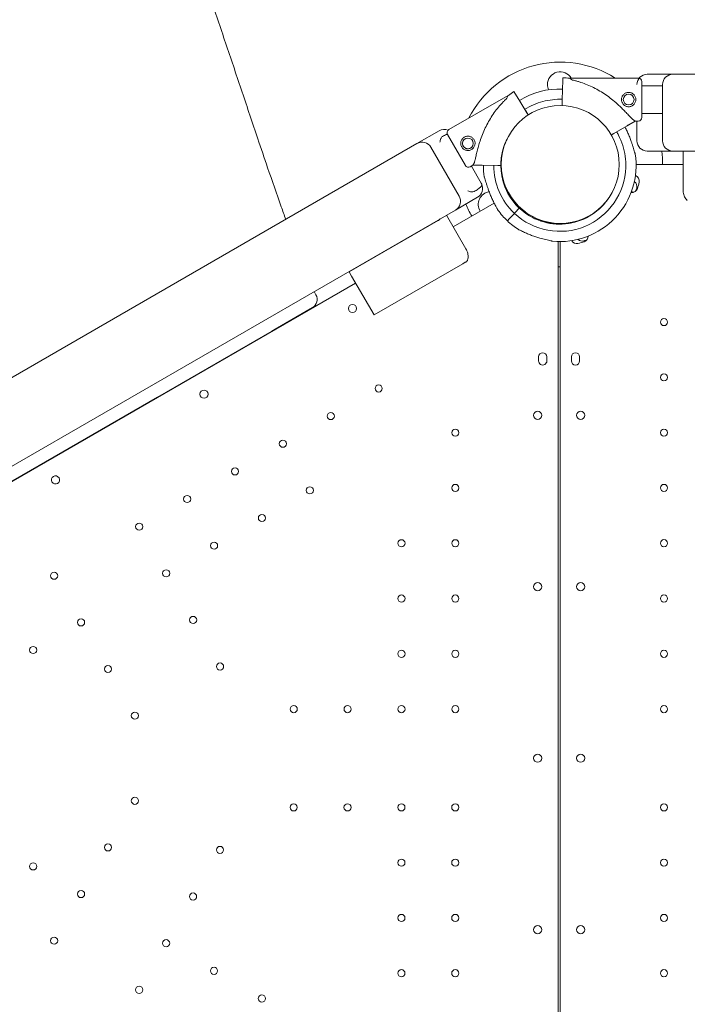
# Model space of a CAD drawing. Units: millimetres. Extents: x 34149 to 54647, y 4413 to 17185.
# Drawn here: x 41480 to 42132, y 11650 to 12612 of the extents above; entities that cross this region are included whole.
import ezdxf

# ---------------------------------------------------------------- set-up
doc = ezdxf.new("R2010")
doc.units = ezdxf.units.MM

# ---------------------------------------------------------------- blocks, each defined once
blk = doc.blocks.new('A$C358E42D7')
at = {"color": 0, "linetype": 'Continuous', "lineweight": 0}
for p, q in [((10630.58, 18005.76), (10630.43, 18001.1)), ((10630.43, 18001.1), (10630.58, 18005.76)), ((10704.08, 18005.44), (10637.07, 18005.3)), ((10639.76, 18003.53), (10637.07, 18005.3)), ((10737.83, 18009.12), (10712.83, 18009.12)), ((11677.83, 18009.12), (10737.83, 18009.12)), ((10629.78, 17981.49), (10630.28, 17996.66)), ((10630.28, 17996.67), (10630.16, 17993.17)), ((10630.22, 17994.68), (10630.28, 17996.67)), ((10630.28, 17996.66), (10630.22, 17994.68)), ((10630.28, 17996.66), (10630.43, 18001.1)), ((10707.66, 17966.94), (10707.59, 18001.94)), ((10727.83, 17997.92), (10707.6, 17997.92)), ((10727.83, 17999.12), (10727.83, 17944.12)), ((10577.22, 17988.52), (10519.11, 17955.14)), ((10575.76, 17985.65), (10577.22, 17988.52)), ((10582.6, 17992.17), (10585.07, 17988.21)), ((10585.07, 17988.21), (10582.6, 17992.17)), ((10587.41, 17984.44), (10585.07, 17988.21)), ((10595.44, 17971.55), (10587.41, 17984.44)), ((10587.41, 17984.44), (10589.26, 17981.47)), ((10588.02, 17983.47), (10587.41, 17984.44)), ((10587.41, 17984.44), (10588.02, 17983.47)), ((10629.84, 17983.55), (10629.68, 17978.59)), ((10629.88, 17984.55), (10629.84, 17983.55)), ((10593.82, 17974.15), (10594.35, 17973.3)), ((10629.68, 17978.59), (10629.78, 17981.49)), ((10594.35, 17973.3), (10596.75, 17969.45)), ((10596.75, 17969.45), (10595.44, 17971.55)), ((10701.17, 17963.43), (10698.48, 17965.19)), ((10727.83, 17970.92), (10707.65, 17970.92)), ((10693.3, 17958.86), (10680.17, 17951.25)), ((10701.17, 17963.43), (10697.14, 17961.09)), ((10704.17, 17963.44), (10701.17, 17963.43)), ((10702.83, 17963.43), (10702.83, 17944.12)), ((10509.66, 17953.93), (10488.01, 17941.43)), ((10535.26, 17920.01), (10517.82, 17950.36)), ((10488.01, 17941.43), (9673.95, 17471.43)), ((10529.17, 17890.14), (10501.67, 17937.77)), ((10712.83, 17934.12), (10737.83, 17934.12)), ((10737.83, 17934.12), (11677.83, 17934.12)), ((10747.83, 17934.12), (10747.83, 17896.37)), ((10542.63, 17920.21), (10540.04, 17918.72)), ((10550.82, 17902.64), (10541.17, 17919.37)), ((10542.63, 17920.21), (10544.09, 17923.09)), ((10542.63, 17920.21), (10547.3, 17920.2)), ((10551.74, 17920.19), (10566.92, 17920.16)), ((10701.95, 17921.12), (10747.83, 17921.12)), ((10701.95, 17921.12), (10747.83, 17921.12)), ((10525.51, 17876.48), (10547.16, 17888.98)), ((10523.35, 17860.23), (10563.37, 17883.33)), ((10587.96, 17878.37), (10583.84, 17874.01)), ((10587.95, 17878.39), (10587.96, 17878.37)), ((10587.97, 17878.36), (10587.96, 17878.37)), ((9711.45, 17406.48), (10525.51, 17876.48)), ((10535.72, 17838.79), (10516.85, 17871.48)), ((10578.45, 17868.3), (10576.27, 17865.98)), ((10580.81, 17870.8), (10578.45, 17868.3)), ((10580.82, 17870.81), (10580.81, 17870.8)), ((10582.47, 17872.56), (10580.82, 17870.81)), ((10583.16, 17873.28), (10582.47, 17872.56)), ((10583.84, 17874.01), (10583.16, 17873.28)), ((10421.84, 17816.04), (10508.7, 17866.19)), ((10576.27, 17865.98), (10576.27, 17865.98)), ((10625.8, 17863.12), (10625.8, 17862.72)), ((10625.8, 17845.68), (10625.82, 16819.1)), ((10627.83, 16825.92), (10627.83, 17845.66)), ((10532.69, 17824.04), (10446.09, 17774.04)), ((10421.59, 17816.48), (10421.84, 17816.04)), ((10421.84, 17816.04), (10424.18, 17811.99)), ((10424.18, 17811.99), (10446.09, 17774.04)), ((9821.88, 17455.21), (10428.09, 17805.23)), ((10387.52, 17796.81), (10389.36, 17793.62)), ((10369.61, 17771.82), (10386.06, 17781.32)), ((10365.95, 17769.71), (10369.61, 17771.82)), ((10349.52, 17760.22), (10365.95, 17769.71)), ((10234.65, 17693.91), (10346.22, 17758.32)), ((10346.22, 17758.32), (10349.52, 17760.22)), ((10606.8, 17729.14), (10606.8, 17733.14)), ((10614.8, 17733.14), (10614.8, 17729.14)), ((10638.83, 17729.12), (10638.83, 17733.12)), ((10646.83, 17733.12), (10646.83, 17729.12)), ((10015.33, 17567.28), (10234.65, 17693.91))]:
    blk.add_line(p, q, dxfattribs=at)
for centre, radius in [((10694.72, 17984.42), 5.25), ((10627.92, 17921.03), 57.58), ((10537.73, 17941.62), 5.25), ((10425.04, 17780.41), 4), ((10729.23, 17767.11), 3.5), ((10729.23, 17713.11), 3.5), ((10450.61, 17702.29), 3.5), ((10280.04, 17696.69), 4), ((10403.84, 17675.29), 3.5), ((10605.83, 17676.04), 4), ((10647.81, 17676.04), 4), ((10525.46, 17659.08), 3.5), ((10729.23, 17659.11), 3.5), ((10357.08, 17648.29), 3.5), ((10310.31, 17621.29), 3.5), ((10525.46, 17605.08), 3.5), ((10729.23, 17605.11), 3.5), ((10383.38, 17602.74), 3.5), ((10263.55, 17594.29), 3.5), ((10336.61, 17575.74), 3.5), ((10216.78, 17567.29), 3.5), ((10289.85, 17548.74), 3.5), ((10472.86, 17551.08), 3.5), ((10525.46, 17551.08), 3.5), ((10729.23, 17551.11), 3.5), ((10133.64, 17519.35), 3.5), ((10243.08, 17521.73), 3.5), ((10605.83, 17508.61), 4), ((10647.81, 17508.61), 4), ((10472.86, 17497.08), 3.5), ((10525.46, 17497.08), 3.5), ((10729.23, 17497.11), 3.5), ((10159.94, 17473.8), 3.5), ((10269.38, 17476.18), 3.5), ((10113.18, 17446.8), 3.5), ((10472.86, 17443.08), 3.5), ((10525.46, 17443.08), 3.5), ((10729.23, 17443.11), 3.5), ((10186.24, 17428.24), 3.5), ((10295.69, 17430.63), 3.5), ((10367.66, 17389.08), 3.5), ((10420.26, 17389.08), 3.5), ((10472.86, 17389.08), 3.5), ((10525.46, 17389.08), 3.5), ((10729.23, 17389.11), 3.5), ((10212.54, 17382.69), 3.5), ((10212.55, 17299.58), 3.5), ((10367.61, 17293.1), 3.5), ((10420.21, 17293.11), 3.5), ((10472.81, 17293.11), 3.5), ((10525.41, 17293.11), 3.5), ((10729.23, 17293.12), 3.5), ((10186.25, 17254.03), 3.5), ((10295.63, 17251.55), 3.5), ((10472.81, 17239.11), 3.5), ((10525.41, 17239.11), 3.5), ((10729.23, 17239.12), 3.5), ((10113.18, 17235.47), 3.5), ((10159.95, 17208.47), 3.5), ((10269.33, 17205.99), 3.5), ((10472.81, 17185.11), 3.5), ((10525.41, 17185.11), 3.5), ((10729.23, 17185.12), 3.5), ((10605.84, 17173.62), 4), ((10647.81, 17173.62), 4), ((10133.65, 17162.92), 3.5), ((10243.03, 17160.44), 3.5), ((10289.8, 17133.44), 3.5), ((10472.81, 17131.11), 3.5), ((10525.41, 17131.11), 3.5), ((10729.23, 17131.12), 3.5), ((10216.73, 17114.89), 3.5), ((10336.57, 17106.44), 3.5)]:
    blk.add_circle(centre, radius, dxfattribs=at)
for centre, radius, start, end in [((10627.92, 17921.03), 100.02, 57.50622, 152.98754), ((10627.92, 17999.03), 12.5, 30.09858, 180), ((10627.76, 17921.03), 84.78, 83.6972, 88.0892), ((10712.83, 17999.12), 10, 90, 180), ((10704.09, 18001.94), 3.5, 0.12014, 90.12014), ((10737.83, 17999.12), 10, 90, 180), ((10627.42, 17920.2), 74.54, 87.85056, 121.91341), ((10627.92, 17999.03), 12.5, 180, 204.07889), ((10627.42, 17920.2), 84.78, 121.9108, 126.3028), ((10704.16, 17966.94), 3.5, 270.12014, 0.12014), ((10514.66, 17945.27), 10, 68.28488, 120), ((10520.86, 17952.1), 3.5, 119.87986, 209.87986), ((10514.66, 17945.27), 3.51, 120, 163.59065), ((10627.42, 17920.2), 57.5, 153.34724, 226.66469), ((10493.01, 17932.77), 10, 30, 120), ((10627.42, 17920.2), 57.5, 161.39576, 180.0421), ((10712.83, 17944.12), 10, 180, 270), ((10737.83, 17944.12), 10, 180, 270), ((10627.42, 17920.2), 74.54, 264.59694, 8.73245), ((10627.92, 17921.03), 100.02, 0.05108, 7.51725), ((10538.29, 17921.75), 3.5, 209.87986, 299.87986), ((10627.42, 17920.2), 74.54, 180.00524, 188.73245), ((10627.42, 17920.2), 64.5, 180.02475, 226.66469), ((10627.42, 17920.2), 57.5, 178.18063, 226.66469), ((10627.42, 17920.2), 64.5, 226.66662, 358.18059), ((10699.64, 17904.99), 5.5, 347.31094, 72.57245), ((10542.16, 17897.64), 10, 300, 26.35879), ((10542.16, 17897.64), 10, 26.35879, 30), ((10698.08, 17899.19), 5.5, 259.84213, 342.68906), ((10697.3, 17899.6), 5.5, 343.01094, 57.85794), ((10626.15, 17921.34), 79.9, 340.69985, 343.01094), ((10627.05, 17921.33), 79.9, 342.68906, 347.31094), ((10520.51, 17885.14), 10, 300, 30), ((10542.16, 17897.64), 3.51, 256.40935, 300), ((10560.37, 17882.03), 12.5, 98.72924, 211.69753), ((10627.42, 17920.2), 57.5, 226.66686, 324.59314), ((10627.42, 17920.2), 57.5, 226.66686, 324.59304), ((10695.47, 17882.03), 12.5, 71.31402, 81.37988), ((10627.92, 17921.03), 100.02, 202.75167, 210.21225), ((10583.07, 17877.21), 5, 44.95525, 74.39527), ((10583.07, 17877.21), 5, 44.95525, 74.39527), ((10626.95, 17921.02), 57, 224.95525, 234.50065), ((10626.95, 17921.02), 57, 224.95525, 234.50065), ((10627.42, 17920.2), 74.54, 215.98984, 226.66303), ((10626.8, 17921.11), 58, 241.54067, 269.01334), ((10627.42, 17920.2), 74.54, 226.66469, 237.33955), ((10610.95, 17861.12), 5, 40.72439, 54.6966), ((10610.95, 17861.12), 5, 40.72439, 54.6966), ((10641.92, 17860.63), 5, 129.84944, 142.57714), ((10649.76, 17850.87), 5.5, 287.31094, 1.922), ((10643.97, 17849.32), 5.5, 209.67632, 282.68906), ((10627.63, 17921.9), 79.9, 282.68906, 287.31094), ((10649.35, 17851.65), 5.5, 223.59328, 286.98906), ((10627.61, 17922.8), 79.9, 286.98906, 289.3016), ((10627.92, 17921.03), 100.02, 268.78529, 269.95154), ((10381.56, 17789.12), 9, 300, 30), ((10610.8, 17733.14), 4, 0.00125, 180.00125), ((10642.83, 17733.12), 4, 0, 180), ((10610.8, 17729.14), 4, 180.00125, 0.00125), ((10642.83, 17729.12), 4, 180, 0), ((10135.03, 17612.96), 4, 120.60705, 299.39544), ((10134.96, 17612.92), 4, 300.60705, 119.39544), ((10605.84, 17341.07), 4, 0.60705, 179.39544), ((10605.84, 17341.16), 4, 180.60705, 359.39544), ((10647.81, 17341.07), 4, 0.60581, 179.39419), ((10647.81, 17341.16), 4, 180.60581, 359.39419)]:
    blk.add_arc(centre, radius, start, end, dxfattribs=at)
for points, knots in [([(10231.11, 19316.87), (10230.01, 19313.72), (10228.91, 19310.57), (10224.55, 19297.98), (10221.32, 19288.51), (10214.18, 19267.17), (10210.29, 19255.27), (10203.56, 19234.17), (10200.69, 19224.98), (10195.63, 19208.42), (10193.41, 19201.05), (10189.09, 19186.39), (10186.99, 19179.11), (10182.88, 19164.59), (10180.87, 19157.37), (10176.96, 19142.97), (10175.06, 19135.8), (10171.35, 19121.5), (10169.55, 19114.36), (10166.04, 19100.14), (10164.34, 19093.04), (10161.03, 19078.86), (10159.42, 19071.79), (10156.31, 19057.64), (10154.8, 19050.57), (10151.89, 19036.44), (10150.48, 19029.37), (10147.77, 19015.21), (10146.47, 19008.13), (10143.96, 18993.94), (10142.76, 18986.82), (10140.47, 18972.56), (10139.37, 18965.41), (10137.29, 18951.05), (10136.31, 18943.84), (10134.45, 18929.35), (10133.58, 18922.07), (10131.96, 18907.42), (10131.21, 18900.05), (10129.83, 18885.19), (10129.2, 18877.71), (10128.08, 18862.61), (10127.59, 18855), (10126.75, 18839.61), (10126.4, 18831.84), (10125.85, 18816.1), (10125.66, 18808.14), (10125.43, 18792), (10125.41, 18783.82), (10125.53, 18767.19), (10125.69, 18758.75), (10126.2, 18741.56), (10126.57, 18732.82), (10127.51, 18714.98), (10128.1, 18705.89), (10129.52, 18687.32), (10130.36, 18677.84), (10132.32, 18658.46), (10133.45, 18648.56), (10135.99, 18628.35), (10137.41, 18618.05), (10140.56, 18597.11), (10142.3, 18586.48), (10146.04, 18565.08), (10148.06, 18554.3), (10152.31, 18532.82), (10154.55, 18522.12), (10159.19, 18500.99), (10161.58, 18490.56), (10166.47, 18470.08), (10168.96, 18460.03), (10173.99, 18440.32), (10176.53, 18430.67), (10181.64, 18411.73), (10184.21, 18402.44), (10189.36, 18384.2), (10191.93, 18375.24), (10197.1, 18357.6), (10199.69, 18348.93), (10204.86, 18331.8), (10207.44, 18323.36), (10212.61, 18306.67), (10215.19, 18298.42), (10220.36, 18282.1), (10222.93, 18274.02), (10228.09, 18258), (10230.66, 18250.06), (10235.8, 18234.29), (10238.37, 18226.46), (10243.5, 18210.9), (10246.06, 18203.17), (10251.18, 18187.78), (10253.74, 18180.13), (10258.85, 18164.87), (10261.4, 18157.28), (10266.5, 18142.13), (10269.05, 18134.57), (10274.14, 18119.5), (10276.68, 18111.98), (10281.76, 18096.95), (10284.3, 18089.45), (10289.38, 18074.45), (10291.92, 18066.95), (10296.99, 18051.95), (10299.53, 18044.45), (10304.6, 18029.43), (10307.13, 18021.92), (10312.2, 18006.86), (10314.74, 17999.32), (10319.81, 17984.2), (10322.35, 17976.63), (10327.42, 17961.43), (10329.96, 17953.81), (10335.71, 17936.74), (10338.93, 17927.28), (10346.54, 17905.13), (10350.96, 17892.43), (10356.89, 17875.64), (10358.34, 17871.52), (10359.81, 17867.41)], [0, 0, 0, 0, 10.000039, 10.000039, 40.001113, 40.001113, 77.5717, 77.5717, 106.562851, 106.562851, 129.818513, 129.818513, 152.861331, 152.861331, 175.77507, 175.77507, 198.618218, 198.618218, 221.449647, 221.449647, 244.328928, 244.328928, 267.316609, 267.316609, 290.474531, 290.474531, 313.866209, 313.866209, 337.557271, 337.557271, 361.615992, 361.615992, 386.113927, 386.113927, 411.126667, 411.126667, 436.734756, 436.734756, 463.024785, 463.024785, 490.090707, 490.090707, 518.035376, 518.035376, 546.972295, 546.972295, 577.027462, 577.027462, 608.340947, 608.340947, 641.067358, 641.067358, 675.373198, 675.373198, 711.426766, 711.426766, 749.371855, 749.371855, 789.270094, 789.270094, 830.995547, 830.995547, 874.09553, 874.09553, 917.724701, 917.724701, 960.820813, 960.820813, 1002.481336, 1002.481336, 1042.215956, 1042.215956, 1079.913557, 1079.913557, 1115.679101, 1115.679101, 1149.700866, 1149.700866, 1182.181604, 1182.181604, 1213.311399, 1213.311399, 1243.260057, 1243.260057, 1272.177105, 1272.177105, 1300.194251, 1300.194251, 1327.4283, 1327.4283, 1353.983839, 1353.983839, 1379.955497, 1379.955497, 1405.429793, 1405.429793, 1430.486621, 1430.486621, 1455.20044, 1455.20044, 1479.641227, 1479.641227, 1503.875257, 1503.875257, 1527.965729, 1527.965729, 1551.973282, 1551.973282, 1575.956427, 1575.956427, 1599.971906, 1599.971906, 1624.073555, 1624.073555, 1654.046167, 1654.046167, 1694.367256, 1694.367256, 1707.466696, 1707.466696, 1707.466696, 1707.466696]), ([(10698.48, 17965.19), (10698.38, 17965.28), (10698.29, 17965.37), (10697.66, 17965.97), (10697.09, 17966.55), (10696.1, 17967.57), (10695.68, 17968.02), (10694.78, 17968.98), (10694.31, 17969.48), (10693.32, 17970.53), (10692.81, 17971.08), (10691.74, 17972.21), (10691.19, 17972.78), (10690.06, 17973.96), (10689.47, 17974.55), (10688.28, 17975.75), (10687.67, 17976.35), (10685.83, 17978.14), (10684.58, 17979.31), (10681.66, 17981.93), (10679.9, 17983.41), (10676.28, 17986.28), (10674.42, 17987.67), (10670.58, 17990.31), (10668.62, 17991.57), (10664.62, 17993.93), (10662.58, 17995.04), (10658.46, 17997.09), (10656.38, 17998.03), (10652.22, 17999.74), (10650.13, 18000.51), (10647.02, 18001.54), (10645.99, 18001.86), (10643.94, 18002.46), (10642.92, 18002.74), (10641.19, 18003.19), (10640.47, 18003.37), (10639.76, 18003.53)], [105.624581, 105.624581, 105.624581, 105.624581, 106.295101, 106.295101, 109.970384, 109.970384, 112.47679, 112.47679, 114.983197, 114.983197, 117.489604, 117.489604, 119.996011, 119.996011, 122.502417, 122.502417, 125.008824, 125.008824, 130.021638, 130.021638, 136.880429, 136.880429, 143.73922, 143.73922, 150.59801, 150.59801, 157.456801, 157.456801, 164.315592, 164.315592, 171.174383, 171.174383, 174.603779, 174.603779, 178.033174, 178.033174, 180.485141, 180.485141, 180.485141, 180.485141]), ([(10544.09, 17923.09), (10544.13, 17923.21), (10544.16, 17923.33), (10544.41, 17924.16), (10544.61, 17924.95), (10544.95, 17926.34), (10545.1, 17926.94), (10545.4, 17928.21), (10545.55, 17928.88), (10545.88, 17930.29), (10546.05, 17931.02), (10546.41, 17932.53), (10546.6, 17933.3), (10547, 17934.89), (10547.21, 17935.7), (10547.64, 17937.33), (10547.86, 17938.15), (10548.56, 17940.62), (10549.07, 17942.26), (10550.29, 17945.99), (10551.06, 17948.15), (10552.76, 17952.45), (10553.69, 17954.58), (10555.69, 17958.79), (10556.76, 17960.86), (10559.04, 17964.91), (10560.25, 17966.88), (10562.8, 17970.72), (10564.12, 17972.57), (10566.88, 17976.14), (10568.3, 17977.85), (10570.48, 17980.29), (10571.21, 17981.09), (10572.69, 17982.63), (10573.43, 17983.38), (10574.7, 17984.64), (10575.24, 17985.15), (10575.76, 17985.65)], [105.624581, 105.624581, 105.624581, 105.624581, 106.295101, 106.295101, 109.970384, 109.970384, 112.47679, 112.47679, 114.983197, 114.983197, 117.489604, 117.489604, 119.996011, 119.996011, 122.502417, 122.502417, 125.008824, 125.008824, 130.021638, 130.021638, 136.880429, 136.880429, 143.73922, 143.73922, 150.59801, 150.59801, 157.456801, 157.456801, 164.315592, 164.315592, 171.174383, 171.174383, 174.603779, 174.603779, 178.033174, 178.033174, 180.485141, 180.485141, 180.485141, 180.485141]), ([(10593.32, 17974.95), (10598.76, 17978.33), (10604.71, 17980.9), (10617.07, 17984.18), (10623.5, 17984.89), (10629.88, 17984.65)], [4.1553878, 4.1553878, 4.1553878, 4.1553878, 4.4533473, 4.4533473, 4.7505518, 4.7505518, 4.7505518, 4.7505518]), ([(10694.73, 17977.42), (10694.29, 17977.42), (10693.83, 17977.46), (10692.92, 17977.63), (10692.47, 17977.77), (10691.61, 17978.13), (10691.2, 17978.35), (10690.44, 17978.86), (10690.09, 17979.15), (10689.47, 17979.76), (10689.18, 17980.11), (10688.66, 17980.87), (10688.44, 17981.28), (10688.08, 17982.15), (10687.94, 17982.6), (10687.76, 17983.5), (10687.72, 17983.96), (10687.72, 17984.85), (10687.76, 17985.3), (10687.93, 17986.21), (10688.07, 17986.66), (10688.43, 17987.52), (10688.65, 17987.93), (10689.16, 17988.7), (10689.45, 17989.05), (10690.06, 17989.67), (10690.41, 17989.96), (10691.17, 17990.47), (10691.58, 17990.69), (10692.44, 17991.05), (10692.89, 17991.19), (10693.8, 17991.37), (10694.26, 17991.42), (10695.14, 17991.42), (10695.6, 17991.38), (10696.51, 17991.2), (10696.96, 17991.06), (10697.82, 17990.71), (10698.23, 17990.49), (10699, 17989.97), (10699.35, 17989.69), (10699.96, 17989.07), (10700.26, 17988.72), (10700.77, 17987.96), (10700.99, 17987.55), (10701.35, 17986.69), (10701.49, 17986.24), (10701.67, 17985.33), (10701.72, 17984.87), (10701.72, 17983.99), (10701.68, 17983.53), (10701.5, 17982.62), (10701.36, 17982.17), (10701.01, 17981.31), (10700.79, 17980.9), (10700.27, 17980.14), (10699.98, 17979.79), (10699.37, 17979.17), (10699.02, 17978.88), (10698.26, 17978.36), (10697.85, 17978.14), (10696.99, 17977.78), (10696.54, 17977.64), (10695.63, 17977.46), (10695.17, 17977.42), (10694.73, 17977.42)], [0, 0, 0, 0, 1.329784, 1.329784, 2.659567, 2.659567, 3.989351, 3.989351, 5.319135, 5.319135, 6.648301, 6.648301, 7.977468, 7.977468, 9.306635, 9.306635, 10.635802, 10.635802, 11.964969, 11.964969, 13.294136, 13.294136, 14.623303, 14.623303, 15.95247, 15.95247, 17.282253, 17.282253, 18.612037, 18.612037, 19.94182, 19.94182, 21.271604, 21.271604, 22.601388, 22.601388, 23.931171, 23.931171, 25.260955, 25.260955, 26.590739, 26.590739, 27.919906, 27.919906, 29.249072, 29.249072, 30.578239, 30.578239, 31.907406, 31.907406, 33.236573, 33.236573, 34.56574, 34.56574, 35.894907, 35.894907, 37.224074, 37.224074, 38.553857, 38.553857, 39.883641, 39.883641, 41.213425, 41.213425, 42.543208, 42.543208, 42.543208, 42.543208]), ([(10691.17, 17957.63), (10691.53, 17956.95), (10691.89, 17956.25), (10692.87, 17954.27), (10693.49, 17952.95), (10694.68, 17950.27), (10695.25, 17948.9), (10696.3, 17946.21), (10696.79, 17944.87), (10697.54, 17942.71), (10697.85, 17941.79), (10698.45, 17939.93), (10698.74, 17938.98), (10699.3, 17937.15), (10699.56, 17936.26), (10700.06, 17934.58), (10700.3, 17933.8), (10700.63, 17932.78), (10700.74, 17932.44), (10700.93, 17931.91), (10701.01, 17931.7), (10701.09, 17931.51)], [8.688224, 8.688224, 8.688224, 8.688224, 10.995476, 10.995476, 15.0777, 15.0777, 19.159924, 19.159924, 23.242148, 23.242148, 26.040521, 26.040521, 28.838895, 28.838895, 31.637268, 31.637268, 34.435642, 34.435642, 35.813659, 35.813659, 36.832291, 36.832291, 36.832291, 36.832291]), ([(10697.14, 17961.09), (10697.13, 17961.09), (10697.12, 17961.08), (10697.07, 17961.05), (10696.99, 17961), (10696.8, 17960.89), (10696.68, 17960.82), (10696.39, 17960.66), (10696.22, 17960.56), (10695.88, 17960.36), (10695.68, 17960.24), (10695.24, 17959.99), (10695.01, 17959.85), (10694.57, 17959.6), (10694.32, 17959.45), (10693.8, 17959.15), (10693.54, 17959), (10693.3, 17958.86)], [0.704197, 0.704197, 0.704197, 0.704197, 0.833041, 0.833041, 1.666082, 1.666082, 2.499124, 2.499124, 3.332165, 3.332165, 4.165208, 4.165208, 4.998251, 4.998251, 5.831295, 5.831295, 6.664339, 6.664339, 6.664339, 6.664339]), ([(10512.91, 17948.31), (10513.53, 17948.66), (10514.18, 17949.02), (10515.46, 17949.69), (10516.1, 17950.01), (10517.04, 17950.44), (10517.34, 17950.58), (10517.64, 17950.71)], [-15.634197, -15.634197, -15.634197, -15.634197, -13.486329, -13.486329, -11.338461, -11.338461, -10.242084, -10.242084, -10.242084, -10.242084]), ([(10541.22, 17935.55), (10541.6, 17935.77), (10541.98, 17936.03), (10542.68, 17936.64), (10543, 17936.98), (10543.57, 17937.72), (10543.81, 17938.12), (10544.22, 17938.94), (10544.38, 17939.37), (10544.6, 17940.21), (10544.68, 17940.66), (10544.75, 17941.57), (10544.74, 17942.04), (10544.62, 17942.97), (10544.51, 17943.43), (10544.21, 17944.3), (10544.02, 17944.72), (10543.58, 17945.49), (10543.32, 17945.86), (10542.71, 17946.56), (10542.37, 17946.88), (10541.63, 17947.45), (10541.23, 17947.7), (10540.41, 17948.1), (10539.98, 17948.26), (10539.14, 17948.49), (10538.69, 17948.57), (10537.77, 17948.63), (10537.31, 17948.62), (10536.38, 17948.5), (10535.92, 17948.39), (10535.05, 17948.1), (10534.63, 17947.91), (10533.86, 17947.46), (10533.49, 17947.2), (10532.79, 17946.59), (10532.47, 17946.25), (10531.9, 17945.51), (10531.65, 17945.11), (10531.25, 17944.29), (10531.09, 17943.86), (10530.86, 17943.02), (10530.78, 17942.57), (10530.72, 17941.66), (10530.73, 17941.19), (10530.85, 17940.26), (10530.96, 17939.81), (10531.25, 17938.93), (10531.44, 17938.51), (10531.88, 17937.74), (10532.15, 17937.37), (10532.76, 17936.67), (10533.1, 17936.35), (10533.84, 17935.78), (10534.24, 17935.53), (10535.06, 17935.13), (10535.49, 17934.97), (10536.33, 17934.74), (10536.78, 17934.67), (10537.69, 17934.6), (10538.16, 17934.61), (10539.08, 17934.73), (10539.54, 17934.84), (10540.42, 17935.13), (10540.84, 17935.33), (10541.22, 17935.55)], [0, 0, 0, 0, 1.329784, 1.329784, 2.659567, 2.659567, 3.989351, 3.989351, 5.319135, 5.319135, 6.648301, 6.648301, 7.977468, 7.977468, 9.306635, 9.306635, 10.635802, 10.635802, 11.964969, 11.964969, 13.294136, 13.294136, 14.623303, 14.623303, 15.95247, 15.95247, 17.282253, 17.282253, 18.612037, 18.612037, 19.94182, 19.94182, 21.271604, 21.271604, 22.601388, 22.601388, 23.931171, 23.931171, 25.260955, 25.260955, 26.590739, 26.590739, 27.919906, 27.919906, 29.249072, 29.249072, 30.578239, 30.578239, 31.907406, 31.907406, 33.236573, 33.236573, 34.56574, 34.56574, 35.894907, 35.894907, 37.224074, 37.224074, 38.553857, 38.553857, 39.883641, 39.883641, 41.213425, 41.213425, 42.543208, 42.543208, 42.543208, 42.543208]), ([(10572.92, 17938.54), (10573.76, 17941.04), (10574.78, 17943.49), (10576.01, 17945.96), (10576.06, 17946.06), (10576.11, 17946.17)], [3.4662979, 3.4662979, 3.4662979, 3.4662979, 3.6041264, 3.6041264, 3.6101979, 3.6101979, 3.6101979, 3.6101979]), ([(10680.17, 17951.25), (10680.01, 17951.15), (10679.84, 17951.05), (10679.49, 17950.85), (10679.33, 17950.75), (10679.03, 17950.58), (10678.87, 17950.49), (10678.58, 17950.32), (10678.45, 17950.25), (10678.22, 17950.11), (10678.11, 17950.05), (10677.92, 17949.94), (10677.83, 17949.89), (10677.77, 17949.85), (10677.77, 17949.85), (10677.77, 17949.85)], [4.442895, 4.442895, 4.442895, 4.442895, 4.998259, 4.998259, 5.553623, 5.553623, 6.108986, 6.108986, 6.664348, 6.664348, 7.21971, 7.21971, 7.775071, 7.775071, 7.787602, 7.787602, 7.787602, 7.787602]), ([(10683.01, 17952.9), (10683.62, 17951.86), (10684.2, 17950.82), (10686.42, 17946.52), (10687.81, 17943.14), (10690.01, 17936.2), (10690.81, 17932.64), (10691.81, 17925.43), (10692, 17921.79), (10691.88, 17918.15)], [5.7515564, 5.7515564, 5.7515564, 5.7515564, 5.8072156, 5.8072156, 5.9764571, 5.9764571, 6.1456985, 6.1456985, 6.3149399, 6.3149399, 6.3149399, 6.3149399]), ([(10532.76, 17943.29), (10532.72, 17943.19), (10532.69, 17943.09), (10532.58, 17942.67), (10532.52, 17942.33), (10532.47, 17941.65), (10532.48, 17941.3), (10532.57, 17940.6), (10532.65, 17940.26), (10532.87, 17939.6), (10533.01, 17939.29), (10533.35, 17938.71), (10533.55, 17938.43), (10534, 17937.91), (10534.26, 17937.66), (10534.81, 17937.24), (10535.11, 17937.05), (10535.73, 17936.75), (10536.05, 17936.63), (10536.68, 17936.46), (10537.01, 17936.4), (10537.7, 17936.35), (10538.05, 17936.36), (10538.74, 17936.45), (10539.09, 17936.53), (10539.75, 17936.75), (10540.06, 17936.9), (10540.35, 17937.06)], [19.661452, 19.661452, 19.661452, 19.661452, 19.983053, 19.983053, 20.98178, 20.98178, 21.980507, 21.980507, 22.979234, 22.979234, 23.977961, 23.977961, 24.976688, 24.976688, 25.975415, 25.975415, 26.974142, 26.974142, 27.972869, 27.972869, 28.972305, 28.972305, 29.971742, 29.971742, 30.971178, 30.971178, 31.970615, 31.970615, 31.970615, 31.970615]), ([(10540.35, 17937.06), (10540.64, 17937.23), (10540.92, 17937.43), (10541.44, 17937.88), (10541.68, 17938.14), (10542.11, 17938.7), (10542.29, 17938.99), (10542.55, 17939.51), (10542.64, 17939.73), (10542.71, 17939.94)], [0, 0, 0, 0, 0.999436, 0.999436, 1.998873, 1.998873, 2.998309, 2.998309, 3.67614, 3.67614, 3.67614, 3.67614]), ([(10547.3, 17920.2), (10547.31, 17920.2), (10547.31, 17920.2), (10547.38, 17920.2), (10547.47, 17920.2), (10547.69, 17920.2), (10547.83, 17920.2), (10548.16, 17920.2), (10548.36, 17920.2), (10548.75, 17920.2), (10548.99, 17920.2), (10549.49, 17920.2), (10549.76, 17920.2), (10550.27, 17920.2), (10550.56, 17920.2), (10551.16, 17920.19), (10551.46, 17920.19), (10551.74, 17920.19)], [0.704197, 0.704197, 0.704197, 0.704197, 0.833041, 0.833041, 1.666082, 1.666082, 2.499124, 2.499124, 3.332165, 3.332165, 4.165208, 4.165208, 4.998251, 4.998251, 5.831295, 5.831295, 6.664339, 6.664339, 6.664339, 6.664339]), ([(10566.92, 17920.16), (10567.1, 17920.16), (10567.3, 17920.16), (10567.7, 17920.16), (10567.89, 17920.16), (10568.23, 17920.16), (10568.41, 17920.16), (10568.75, 17920.16), (10568.91, 17920.16), (10569.17, 17920.16), (10569.3, 17920.16), (10569.52, 17920.16), (10569.62, 17920.16), (10569.76, 17920.16), (10569.82, 17920.15), (10569.9, 17920.15), (10569.92, 17920.15), (10569.92, 17920.15)], [4.442895, 4.442895, 4.442895, 4.442895, 4.998259, 4.998259, 5.553623, 5.553623, 6.108986, 6.108986, 6.664348, 6.664348, 7.21971, 7.21971, 7.775071, 7.775071, 8.330431, 8.330431, 8.885792, 8.885792, 8.885792, 8.885792]), ([(10553.75, 17908.88), (10553.83, 17908.69), (10553.91, 17908.48), (10554.1, 17907.95), (10554.21, 17907.62), (10554.54, 17906.59), (10554.77, 17905.81), (10555.27, 17904.14), (10555.54, 17903.24), (10556.09, 17901.41), (10556.39, 17900.47), (10556.99, 17898.61), (10557.29, 17897.69), (10558.05, 17895.52), (10558.54, 17894.19), (10559.59, 17891.49), (10560.16, 17890.13), (10561.35, 17887.45), (10561.97, 17886.13), (10563.22, 17883.59), (10563.86, 17882.38), (10564.86, 17880.54), (10565.28, 17879.78), (10565.9, 17878.69), (10566.1, 17878.33), (10566.48, 17877.65), (10566.65, 17877.33), (10566.91, 17876.83), (10567.02, 17876.61), (10567.1, 17876.43), (10567.1, 17876.41), (10567.11, 17876.4)], [43.684489, 43.684489, 43.684489, 43.684489, 44.703122, 44.703122, 46.081139, 46.081139, 48.879512, 48.879512, 51.677886, 51.677886, 54.476259, 54.476259, 57.274633, 57.274633, 61.356857, 61.356857, 65.439081, 65.439081, 69.521304, 69.521304, 73.603528, 73.603528, 76.136751, 76.136751, 77.403362, 77.403362, 78.669973, 78.669973, 79.593377, 79.593377, 79.68269, 79.68269, 79.68269, 79.68269]), ([(10551.12, 17902.08), (10551.16, 17902), (10551.2, 17901.93), (10551.25, 17901.79), (10551.28, 17901.72), (10551.34, 17901.54), (10551.37, 17901.41), (10551.39, 17901.17), (10551.39, 17901.05), (10551.35, 17900.81), (10551.32, 17900.66), (10551.2, 17900.37), (10551.12, 17900.21), (10550.92, 17899.9), (10550.81, 17899.75), (10550.54, 17899.43), (10550.4, 17899.27), (10549.92, 17898.78), (10549.53, 17898.43), (10548.62, 17897.68), (10548.1, 17897.3), (10546.99, 17896.51), (10546.4, 17896.12), (10545.17, 17895.34), (10544.54, 17894.96), (10543.92, 17894.6)], [0.759059, 0.759059, 0.759059, 0.759059, 1.118557, 1.118557, 1.49141, 1.49141, 2.260152, 2.260152, 3.028894, 3.028894, 4.032352, 4.032352, 5.035809, 5.035809, 6.039267, 6.039267, 7.042725, 7.042725, 9.190593, 9.190593, 11.338461, 11.338461, 13.486329, 13.486329, 15.634197, 15.634197, 15.634197, 15.634197]), ([(10752.01, 17885.87), (10751.42, 17886.39), (10750.91, 17886.96), (10749.55, 17888.8), (10748.91, 17890.19), (10748.04, 17893.15), (10747.84, 17894.76), (10747.83, 17896.37), (10747.83, 17896.37), (10747.83, 17896.37)], [-14.192689, -14.192689, -14.192689, -14.192689, -11.516466, -11.516466, -5.966423, -5.966423, 0, 0, 0.00671, 0.00671, 0.00671, 0.00671]), ([(10510.91, 17868.05), (10510.86, 17867.99), (10510.81, 17867.94), (10510.53, 17867.64), (10510.29, 17867.4), (10509.79, 17866.96), (10509.52, 17866.75), (10509.07, 17866.43), (10508.88, 17866.31), (10508.7, 17866.19)], [26.634846, 26.634846, 26.634846, 26.634846, 26.844699, 26.844699, 27.770211, 27.770211, 28.695723, 28.695723, 29.33107, 29.33107, 29.33107, 29.33107]), ([(10620.4, 17845.99), (10620.21, 17846.06), (10619.99, 17846.13), (10619.45, 17846.29), (10619.11, 17846.38), (10618.07, 17846.65), (10617.28, 17846.84), (10615.58, 17847.24), (10614.67, 17847.45), (10612.8, 17847.9), (10611.85, 17848.14), (10609.95, 17848.63), (10609.02, 17848.88), (10606.81, 17849.51), (10605.45, 17849.92), (10602.7, 17850.82), (10601.31, 17851.3), (10598.56, 17852.33), (10597.21, 17852.88), (10594.6, 17853.98), (10593.35, 17854.55), (10591.46, 17855.44), (10590.68, 17855.82), (10589.55, 17856.37), (10589.18, 17856.55), (10588.48, 17856.89), (10588.15, 17857.05), (10587.64, 17857.28), (10587.41, 17857.37), (10587.22, 17857.44), (10587.21, 17857.44), (10587.19, 17857.45)], [43.684489, 43.684489, 43.684489, 43.684489, 44.703122, 44.703122, 46.081139, 46.081139, 48.879512, 48.879512, 51.677886, 51.677886, 54.476259, 54.476259, 57.274633, 57.274633, 61.356857, 61.356857, 65.439081, 65.439081, 69.521304, 69.521304, 73.603528, 73.603528, 76.136751, 76.136751, 77.403362, 77.403362, 78.669973, 78.669973, 79.593377, 79.593377, 79.68269, 79.68269, 79.68269, 79.68269]), ([(10537.36, 17827.61), (10537.61, 17828.35), (10537.77, 17829.1), (10538.03, 17831.37), (10537.88, 17832.89), (10537.16, 17835.87), (10536.54, 17837.37), (10535.74, 17838.77), (10535.73, 17838.78), (10535.72, 17838.79)], [1.39067, 1.39067, 1.39067, 1.39067, 4.037661, 4.037661, 9.508684, 9.508684, 15.384687, 15.384687, 15.43997, 15.43997, 15.43997, 15.43997]), ([(10532.69, 17824.04), (10532.79, 17824.1), (10532.88, 17824.15), (10533.08, 17824.27), (10533.18, 17824.32), (10533.48, 17824.49), (10533.66, 17824.6), (10533.96, 17824.77), (10534.08, 17824.85), (10534.33, 17824.99), (10534.45, 17825.06), (10534.8, 17825.26), (10535, 17825.38), (10535.52, 17825.67), (10535.83, 17825.85), (10536.14, 17826.03), (10536.18, 17826.05), (10536.21, 17826.07)], [25.364354, 25.364354, 25.364354, 25.364354, 25.689251, 25.689251, 26.014148, 26.014148, 26.663942, 26.663942, 27.165893, 27.165893, 27.667844, 27.667844, 28.671747, 28.671747, 30.622094, 30.622094, 30.886076, 30.886076, 30.886076, 30.886076]), ([(10536.21, 17826.07), (10536.58, 17826.47), (10536.92, 17826.9), (10537.27, 17827.45), (10537.31, 17827.53), (10537.36, 17827.61)], [0.000389, 0.000389, 0.000389, 0.000389, 1.998956, 1.998956, 2.32668, 2.32668, 2.32668, 2.32668])]:
    blk.add_open_spline(points, degree=3, knots=knots, dxfattribs=at)
for points in [[(10510.33, 17942.77), (10510.63, 17943.88), (10510.95, 17945.06), (10511.3, 17946.26)], [(10541.34, 17894.23), (10540.13, 17894.52), (10538.95, 17894.84), (10537.83, 17895.14)], [(10583.16, 17873.28), (10583.16, 17873.28), (10583.16, 17873.28), (10583.16, 17873.28)]]:
    blk.add_open_spline(points, degree=3, dxfattribs=at)

msp = doc.modelspace()

# ---------------------------------------------------------------- linework, layer by layer
msp.add_open_spline([(34150.95, 11312.8), (34152.93, 12899.39), (36836.77, 14657.29), (40034.05, 14035.16), (41329.52, 17002.17), (45709.83, 17321.14), (48083.47, 14095.4), (51804.41, 14583.94), (56482.63, 11342.87), (52278.93, 8770.56), (48599.17, 7830.33), (45832.99, 3321.92), (42005.83, 6777.5), (39520.09, 7851.28), (36529.61, 9012.78), (34149.28, 9928.41), (34150.95, 11312.74), (34150.95, 11312.8)], degree=3, knots=[0, 0, 0, 0, 4759.742179, 6536.453672, 9029.523761, 12759.436958, 17383.022716, 19201.925603, 23944.664148, 28183.201956, 29305.099783, 35844.418315, 38291.514751, 42901.473838, 44122.278398, 48275.069056, 48275.249056, 48275.249056, 48275.249056, 48275.249056])

# ---------------------------------------------------------------- block references
msp.add_blockref('A$C358E42D7', (31380.03, -5450.45))

doc.saveas('drawing.dxf')
